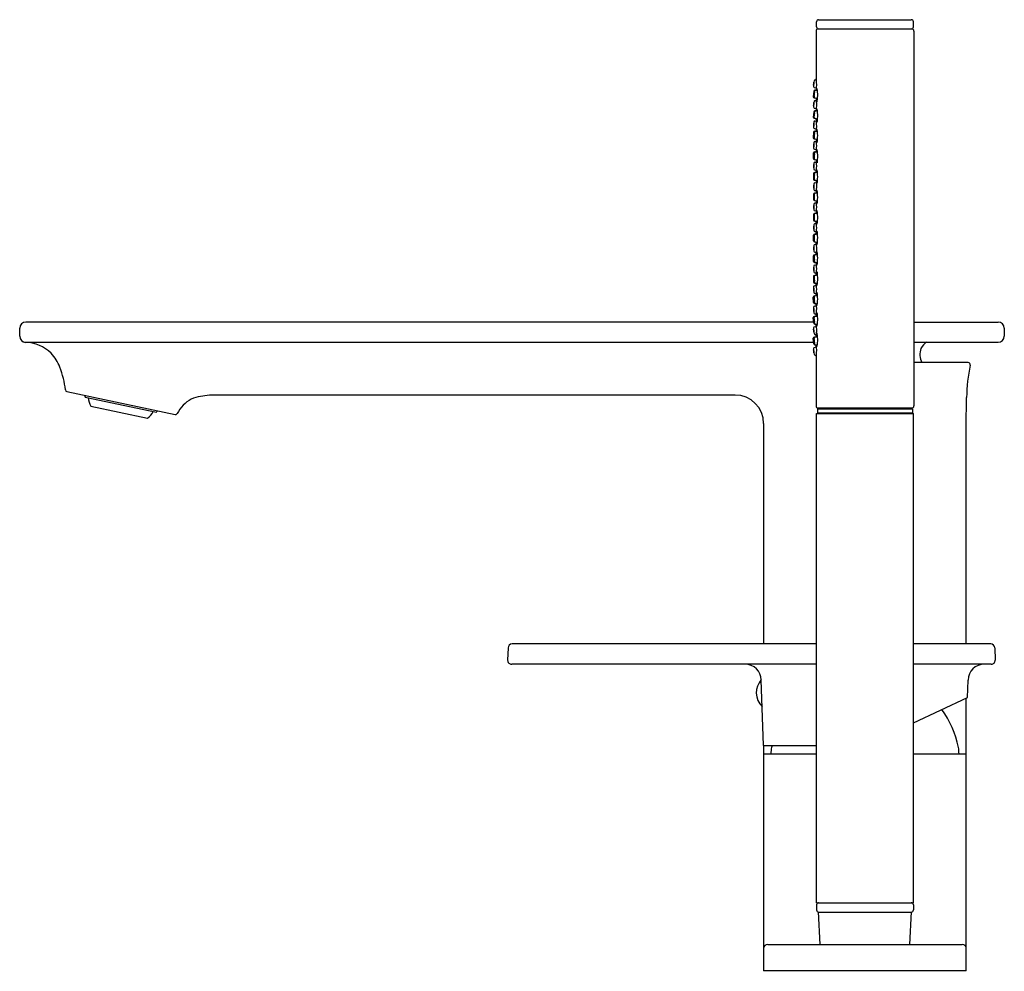
# Model space of a CAD drawing. Extents: x 4975.99 to 4985.55, y -35.73 to -26.49.
import ezdxf

# ---------------------------------------------------------------- set-up
doc = ezdxf.new("R2010")
doc.units = 0
doc.header["$LTSCALE"] = 0.64311
doc.layers.get('0').update_dxf_attribs({"color": 255, "linetype": 'CONTINUOUS'})
doc.layers.get('DEFPOINTS').update_dxf_attribs({"linetype": 'CONTINUOUS'})
doc.styles.get("Standard").update_dxf_attribs({"font": 'txt', "width": 0.8})

msp = doc.modelspace()

# ---------------------------------------------------------------- linework, layer by layer
for p, q in [((4983.7238, -26.5622), (4983.7238, -26.5122)), ((4983.7438, -26.4922), (4984.6438, -26.4922)), ((4984.6638, -26.5622), (4984.6638, -26.5122)), ((4983.7188, -26.6022), (4983.7188, -27.0762)), ((4983.7388, -26.5822), (4984.6488, -26.5822)), ((4984.6688, -26.6022), (4984.6688, -30.2422)), ((4983.7015, -27.1499), (4983.7241, -27.1549)), ((4983.7093, -27.0763), (4983.7235, -27.0762)), ((4983.7187, -27.1537), (4983.7192, -27.1761)), ((4983.6964, -27.1852), (4983.6912, -27.2391)), ((4983.699, -27.2499), (4983.7194, -27.2542)), ((4983.7061, -27.1762), (4983.7192, -27.1759)), ((4983.7067, -27.2498), (4983.7338, -27.2556)), ((4983.7134, -27.1762), (4983.7319, -27.1759)), ((4983.7085, -27.2761), (4983.7234, -27.2757)), ((4983.7194, -27.2525), (4983.719, -27.2758)), ((4983.6959, -27.3852), (4983.6916, -27.4392)), ((4983.702, -27.3497), (4983.7242, -27.3543)), ((4983.7055, -27.376), (4983.7192, -27.3755)), ((4983.7129, -27.376), (4983.7321, -27.3753)), ((4983.7187, -27.3531), (4983.7192, -27.3758)), ((4983.6997, -27.4498), (4983.7194, -27.4536)), ((4983.7069, -27.4497), (4983.7335, -27.4548)), ((4983.7079, -27.4759), (4983.7237, -27.4752)), ((4983.7194, -27.4521), (4983.719, -27.4754)), ((4983.6954, -27.5851), (4983.6921, -27.6389)), ((4983.7026, -27.5496), (4983.724, -27.5536)), ((4983.7049, -27.5758), (4983.7192, -27.575)), ((4983.7123, -27.5758), (4983.7318, -27.5748)), ((4983.7187, -27.5526), (4983.7192, -27.5754)), ((4983.7001, -27.6493), (4983.7193, -27.6532)), ((4983.7073, -27.6757), (4983.7237, -27.6747)), ((4983.7076, -27.6495), (4983.7336, -27.6541)), ((4983.7194, -27.6516), (4983.7189, -27.675)), ((4983.6926, -27.8392), (4983.6949, -27.7851)), ((4983.7037, -27.7496), (4983.724, -27.753)), ((4983.7042, -27.7756), (4983.7193, -27.7745)), ((4983.7119, -27.7756), (4983.732, -27.7743)), ((4983.7188, -27.7521), (4983.7193, -27.7751)), ((4983.701, -27.8495), (4983.7193, -27.8524)), ((4983.7067, -27.8755), (4983.7237, -27.8742)), ((4983.7083, -27.8494), (4983.7334, -27.8534)), ((4983.7193, -27.8512), (4983.7189, -27.8745)), ((4983.6945, -27.9851), (4983.693, -28.0392)), ((4983.7036, -27.9754), (4983.7193, -27.974)), ((4983.7043, -27.9495), (4983.7237, -27.9524)), ((4983.7114, -27.9754), (4983.7329, -27.9735)), ((4983.7193, -27.9747), (4983.7188, -27.9516)), ((4983.7017, -28.0494), (4983.7193, -28.0519)), ((4983.706, -28.0753), (4983.7239, -28.0736)), ((4983.709, -28.0493), (4983.7332, -28.0527)), ((4983.7193, -28.0508), (4983.7189, -28.0741)), ((4983.6938, -28.1852), (4983.6938, -28.2394)), ((4983.7027, -28.1753), (4983.7193, -28.1735)), ((4983.7049, -28.1493), (4983.7237, -28.1518)), ((4983.7102, -28.1753), (4983.733, -28.1729)), ((4983.7188, -28.1512), (4983.7193, -28.1743)), ((4983.7025, -28.2493), (4983.7193, -28.2513)), ((4983.7236, -28.2732), (4983.7055, -28.2752)), ((4983.7095, -28.2491), (4983.733, -28.2521)), ((4983.7193, -28.2504), (4983.7188, -28.2738)), ((4983.6938, -28.3851), (4983.6938, -28.4392)), ((4983.7193, -28.3733), (4983.7026, -28.3752)), ((4983.7237, -28.3514), (4983.7051, -28.3492)), ((4983.7329, -28.3726), (4983.7102, -28.3752)), ((4983.7188, -28.3508), (4983.7193, -28.3742)), ((4983.7193, -28.4511), (4983.7026, -28.4492)), ((4983.7237, -28.473), (4983.7051, -28.4752)), ((4983.7329, -28.4517), (4983.7102, -28.4491)), ((4983.7188, -28.4735), (4983.7193, -28.4502)), ((4983.6938, -28.6391), (4983.6938, -28.585)), ((4983.7025, -28.575), (4983.7193, -28.573)), ((4983.7236, -28.5511), (4983.7055, -28.5491)), ((4983.7095, -28.5752), (4983.733, -28.5722)), ((4983.7193, -28.5739), (4983.7188, -28.5506)), ((4983.7027, -28.6491), (4983.7193, -28.6508)), ((4983.7049, -28.675), (4983.7237, -28.6725)), ((4983.7102, -28.649), (4983.733, -28.6514)), ((4983.7188, -28.6732), (4983.7193, -28.65)), ((4983.7017, -28.7749), (4983.7193, -28.7725)), ((4983.706, -28.749), (4983.7239, -28.7507)), ((4983.709, -28.775), (4983.7332, -28.7716)), ((4983.7193, -28.7736), (4983.7189, -28.7502)), ((4983.6945, -28.8392), (4983.693, -28.7851)), ((4983.7036, -28.8489), (4983.7193, -28.8503)), ((4983.7043, -28.8749), (4983.7237, -28.872)), ((4983.7114, -28.8489), (4983.7329, -28.8508)), ((4983.7193, -28.8496), (4983.7188, -28.8727)), ((4983.701, -28.9748), (4983.7193, -28.9719)), ((4983.7067, -28.9488), (4983.7237, -28.9502)), ((4983.7083, -28.9749), (4983.7334, -28.9709)), ((4983.7193, -28.9732), (4983.7189, -28.9498)), ((4983.6926, -28.9851), (4983.6949, -29.0392)), ((4983.7042, -29.0488), (4983.7193, -29.0498)), ((4983.7119, -29.0488), (4983.732, -29.05)), ((4983.7188, -29.0722), (4983.7193, -29.0492)), ((4983.7037, -29.0747), (4983.724, -29.0713)), ((4983.7073, -29.1486), (4983.7237, -29.1497)), ((4983.7194, -29.1727), (4983.7189, -29.1494)), ((4983.6954, -29.2392), (4983.6921, -29.1854)), ((4983.7001, -29.175), (4983.7193, -29.1711)), ((4983.7049, -29.2486), (4983.7192, -29.2493)), ((4983.7076, -29.1748), (4983.7336, -29.1702)), ((4983.7123, -29.2485), (4983.7318, -29.2496)), ((4983.7187, -29.2717), (4983.7192, -29.2489)), ((4983.7026, -29.2747), (4983.724, -29.2707)), ((4983.7079, -29.3485), (4983.7237, -29.3491)), ((4983.7194, -29.3723), (4983.719, -29.3489)), ((4983.695, -29.4278), (4976.0442, -29.4278)), ((4983.6959, -29.4392), (4983.6916, -29.3852)), ((4983.6997, -29.3746), (4983.7194, -29.3708)), ((4983.7055, -29.4484), (4983.7192, -29.4488)), ((4983.7069, -29.3747), (4983.7335, -29.3695)), ((4983.7129, -29.4484), (4983.7321, -29.449)), ((4983.7187, -29.4712), (4983.7192, -29.4486)), ((4984.6688, -29.4278), (4985.4879, -29.4278)), ((4975.9851, -29.5662), (4975.9851, -29.4869)), ((4983.702, -29.4746), (4983.7242, -29.4701)), ((4985.5469, -29.4868), (4985.5469, -29.5657)), ((4976.0442, -29.6247), (4983.695, -29.6247)), ((4983.6964, -29.6391), (4983.6912, -29.5852)), ((4983.699, -29.5745), (4983.7194, -29.5702)), ((4983.7067, -29.5745), (4983.7338, -29.5688)), ((4983.7085, -29.5483), (4983.7234, -29.5486)), ((4983.7194, -29.5718), (4983.719, -29.5485)), ((4984.6688, -29.6247), (4985.4879, -29.6247)), ((4983.7015, -29.6745), (4983.7241, -29.6695)), ((4983.7061, -29.6482), (4983.7192, -29.6484)), ((4983.7134, -29.6481), (4983.7319, -29.6485)), ((4983.7187, -29.6707), (4983.7192, -29.6483)), ((4983.7093, -29.748), (4983.7235, -29.7482)), ((4983.7188, -29.7481), (4983.7188, -30.2422)), ((4985.1963, -29.8215), (4984.6688, -29.8215)), ((4976.444, -30.1036), (4977.4938, -30.3267)), ((4976.6195, -30.157), (4977.3127, -30.3043)), ((4982.9317, -30.1365), (4977.9142, -30.1365)), ((4976.6756, -30.2433), (4977.2263, -30.3604)), ((4983.7338, -30.2702), (4984.6538, -30.2702)), ((4983.7338, -30.2702), (4983.7338, -30.3102)), ((4983.7338, -30.3102), (4984.6538, -30.3102)), ((4983.7388, -30.2622), (4984.6488, -30.2622)), ((4983.8113, -30.2652), (4983.8113, -30.2622)), ((4983.8366, -30.3102), (4983.8366, -30.3162)), ((4983.837, -30.3102), (4983.837, -30.3162)), ((4984.1238, -30.3102), (4984.1238, -30.3162)), ((4984.1591, -30.3102), (4984.1591, -30.3162)), ((4984.5505, -30.3102), (4984.5505, -30.3162)), ((4984.5509, -30.3102), (4984.5509, -30.3162)), ((4984.5763, -30.2652), (4984.5763, -30.2622)), ((4984.6538, -30.2702), (4984.6538, -30.3102)), ((4983.7238, -30.3162), (4984.6638, -30.3162)), ((4983.7238, -35.0662), (4983.7238, -30.3162)), ((4984.6638, -35.0662), (4984.6638, -30.3162)), ((4985.178, -32.5538), (4985.178, -30.3129)), ((4983.2095, -30.4143), (4983.2095, -32.5538)), ((4980.7279, -32.5918), (4980.7237, -32.7099)), ((4983.7238, -32.5538), (4980.7672, -32.5538)), ((4985.4156, -32.5538), (4984.6638, -32.5538)), ((4985.4549, -32.5918), (4985.4591, -32.7099)), ((4983.7238, -32.7507), (4980.7631, -32.7507)), ((4985.4197, -32.7507), (4984.6638, -32.7507)), ((4983.2095, -33.5381), (4983.1873, -32.9026)), ((4985.1902, -33.0734), (4985.1946, -32.904)), ((4984.6638, -33.3189), (4985.1902, -33.0734)), ((4985.178, -35.727), (4985.178, -33.0791)), ((4983.2095, -33.5381), (4983.2095, -35.727)), ((4983.2095, -33.5381), (4983.7238, -33.5381)), ((4983.2095, -33.6207), (4983.7238, -33.6207)), ((4983.2804, -33.6194), (4983.2804, -33.6207)), ((4984.6638, -33.6207), (4985.178, -33.6207)), ((4985.1071, -33.6194), (4985.1071, -33.6207)), ((4983.7238, -35.0662), (4984.6638, -35.0662)), ((4983.7238, -35.0862), (4983.7238, -35.1362)), ((4984.6638, -35.0862), (4984.6638, -35.1362)), ((4983.7575, -35.4711), (4983.741, -35.156)), ((4983.7438, -35.1562), (4984.6465, -35.1562)), ((4984.63, -35.4711), (4984.6465, -35.156)), ((4983.2489, -35.4711), (4985.1386, -35.4711)), ((4985.178, -35.727), (4983.2095, -35.727))]:
    msp.add_line(p, q)
for centre, radius, start, end in [((4983.7438, -26.5122), 0.02, 90, 180), ((4983.7438, -26.5622), 0.02, 180, 270), ((4984.6438, -26.5122), 0.02, 0, 90), ((4984.6438, -26.5622), 0.02, 270, 360), ((4983.7388, -26.6022), 0.02, 90, 180), ((4984.6488, -26.6022), 0.02, 0, 90), ((4983.8264, -27.0742), 0.1067, 172.17983, 181.05171), ((4983.7226, -27.06), 0.00196, 137.8109, 172.17983), ((4983.6618, -27.0747), 0.0615, 1.44704, 15.13507), ((4984.0465, -27.1496), 0.353, 169.35993, 178.40865), ((4983.7037, -27.1401), 0.01, 178.40865, 257.49335), ((4983.538, -27.0955), 0.1603, 348.81665, 359.19391), ((4983.8567, -27.129), 0.1615, 168.85291, 179.15764), ((4983.7094, -27.0863), 0.01, 90.50665, 169.35993), ((4982.9602, -27.1221), 0.7647, 355.96091, 3.67287), ((4983.7011, -27.2401), 0.01, 174.5, 258), ((4983.7063, -27.1862), 0.01, 91, 174.5), ((4983.8965, -27.2298), 0.198, 166.59885, 183.13237), ((4983.7088, -27.24), 0.01, 183.13237, 258.04238), ((4983.7862, -27.2198), 0.0861, 165.27189, 184.54932), ((4983.6283, -27.2057), 0.0751, 343.83949, 5.98172), ((4983.7136, -27.1862), 0.01, 91.02673, 166.59885), ((4983.7973, -27.1811), 0.0725, 167.88238, 175.93674), ((4983.7367, -27.1681), 0.0105, 152.3173, 167.88238), ((4983.7284, -27.1637), 0.00114, 113.03195, 152.3173), ((4983.7281, -27.1635), 0.000805, 29.01174, 98.91101), ((4983.6856, -27.1803), 0.0465, 2.89048, 21.70102), ((4983.5284, -27.2451), 0.2057, 349.78868, 358.85594), ((4983.2726, -27.2267), 0.462, 357.20552, 6.06086), ((4984.1196, -27.3496), 0.4257, 171.20855, 178.66658), ((4983.704, -27.3399), 0.01, 178.66658, 258.49332), ((4983.8529, -27.3256), 0.1574, 169.78372, 180.34853), ((4983.5342, -27.2981), 0.1638, 349.99145, 0.1408), ((4983.7087, -27.2861), 0.01, 91.50668, 171.20855), ((4983.9466, -27.2804), 0.227, 175.4069, 178.82274), ((4983.7406, -27.2639), 0.0204, 167.63952, 175.4069), ((4983.7233, -27.2601), 0.00267, 148.95759, 167.63952), ((4983.7212, -27.2588), 0.00016, 18.47172, 148.95759), ((4983.6644, -27.2734), 0.0588, 1.93291, 14.38163), ((4982.9673, -27.3227), 0.7576, 358.14587, 3.88288), ((4983.8675, -27.2575), 0.1437, 178.37354, 192.65753), ((4983.7282, -27.2884), 0.001, 216.86311, 337.30535), ((4983.7069, -27.2795), 0.024, 337.30535, 355.07895), ((4983.7016, -27.4399), 0.01, 175.5, 259), ((4983.7059, -27.386), 0.01, 92, 175.5), ((4983.9093, -27.4295), 0.2108, 167.47328, 182.9436), ((4983.7088, -27.4398), 0.01, 182.9436, 259.10316), ((4983.7819, -27.4185), 0.0817, 165.24935, 185.70057), ((4983.6228, -27.4059), 0.0805, 345.09506, 5.85486), ((4983.7133, -27.386), 0.01, 92.02681, 167.47328), ((4983.2305, -27.3342), 0.4942, 355.19296, 358.49411), ((4983.7973, -27.3786), 0.0726, 166.73158, 177.59386), ((4983.7314, -27.3631), 0.00483, 136.18499, 166.73158), ((4983.7281, -27.3604), 0.000763, 27.17715, 106.76018), ((4983.5997, -27.3964), 0.1342, 0.60234, 15.71402), ((4983.2801, -27.4229), 0.4546, 354.08767, 3.51405), ((4984.1093, -27.5419), 0.4149, 172.0472, 179.70579), ((4983.8563, -27.5233), 0.1606, 170.82085, 181.18046), ((4983.5379, -27.5011), 0.16, 350.79962, 1.20169), ((4983.7083, -27.4859), 0.01, 92.50669, 172.0472), ((4983.916, -27.4764), 0.1964, 174.70651, 179.70756), ((4983.7313, -27.4593), 0.011, 163.27885, 174.70651), ((4983.7216, -27.4563), 0.000803, 123.85115, 163.27885), ((4983.7211, -27.456), 0.000372, 22.99011, 73.75159), ((4983.5585, -27.485), 0.1655, 1.72609, 10.12447), ((4982.9759, -27.518), 0.7489, 355.61637, 2.90896), ((4984.0848, -27.4424), 0.3612, 181.67428, 184.90394), ((4983.7562, -27.473), 0.0312, 180.44213, 205.97854), ((4983.7242, -27.4822), 0.00594, 310.9756, 352.12167), ((4983.6537, -27.464), 0.0788, 346.02024, 355.81468), ((4983.7045, -27.5398), 0.01, 179.70579, 259.49331), ((4983.7054, -27.5858), 0.01, 93, 176.5), ((4983.9092, -27.6257), 0.2103, 168.50873, 184.00042), ((4983.7839, -27.6174), 0.0836, 166.38499, 186.3449), ((4983.641, -27.6083), 0.0625, 342.96802, 9.76187), ((4983.7128, -27.5858), 0.01, 93.02688, 168.50873), ((4983.8086, -27.5783), 0.084, 167.75266, 177.83008), ((4983.7319, -27.5617), 0.00551, 133.47991, 167.75266), ((4982.9758, -28.2717), 1.0372, 43.41287, 43.50225), ((4983.3962, -27.6198), 0.3386, 357.00206, 10.37977), ((4983.7021, -27.6395), 0.01, 176.5, 258.53037), ((4984.0374, -27.7284), 0.3422, 172.60329, 181.94791), ((4983.8474, -27.72), 0.1515, 171.51763, 182.49965), ((4983.5369, -27.7038), 0.1607, 351.83214, 2.18514), ((4983.7079, -27.6857), 0.01, 93.51313, 172.60329), ((4983.7093, -27.6397), 0.01, 184.00042, 259.97312), ((4984.1199, -27.684), 0.4005, 176.17217, 178.70257), ((4983.7364, -27.6583), 0.0161, 164.80538, 176.17217), ((4983.7216, -27.6543), 0.000787, 123.30295, 164.80538), ((4983.7208, -27.6543), 0.000741, 11.98, 61.33732), ((4983.3982, -27.6988), 0.3264, 0.48339, 7.85403), ((4983.0222, -27.7169), 0.7027, 355.26769, 1.70574), ((4984.0994, -27.6399), 0.3757, 181.9022, 184.43335), ((4983.7598, -27.6678), 0.035, 181.90755, 207.91063), ((4983.7167, -27.6774), 0.0139, 330.94965, 358.59999), ((4983.4836, -27.6345), 0.2507, 350.0614, 359.30388), ((4983.7049, -27.7856), 0.01, 94, 177.5), ((4983.7053, -27.7397), 0.01, 181.94791, 260.48823), ((4983.8915, -27.8214), 0.1925, 168.65982, 185.69489), ((4983.7818, -27.8157), 0.0815, 167.24275, 187.74845), ((4983.6232, -27.8087), 0.08, 347.05213, 7.93907), ((4983.7126, -27.7856), 0.01, 93.67972, 168.65982), ((4983.7773, -27.7724), 0.0526, 162.68666, 182.57984), ((4983.7289, -27.7573), 0.00191, 125.01365, 162.68666), ((4983.7282, -27.7562), 0.000566, 25.47381, 125.01365), ((4983.477, -27.8116), 0.2578, 358.29098, 12.45771), ((4983.3073, -27.8203), 0.4273, 352.95881, 0.13959), ((4983.7026, -27.8396), 0.01, 177.5, 261), ((4984.03, -27.9224), 0.3346, 173.46012, 183.02458), ((4983.8561, -27.9177), 0.1601, 172.80449, 183.19929), ((4983.5378, -27.9066), 0.1597, 352.79276, 3.21102), ((4983.7075, -27.8855), 0.01, 94.50672, 173.46012), ((4983.7099, -27.8395), 0.01, 185.69489, 260.97307), ((4983.1344, -27.9132), 0.5905, 357.90373, 5.9921), ((4983.8114, -27.8562), 0.0874, 177.21306, 197.6487), ((4983.727, -27.8805), 0.00246, 296.1464, 345.2577), ((4983.6869, -27.8665), 0.045, 341.13899, 352.14374), ((4983.7045, -27.9854), 0.01, 95, 178.5), ((4983.7058, -27.9396), 0.01, 183.02458, 261.49328), ((4983.8772, -28.0181), 0.1781, 168.76959, 187.27732), ((4983.7801, -28.0141), 0.0797, 168.07641, 189.03176), ((4983.6224, -28.0102), 0.0807, 348.20778, 8.90039), ((4983.7123, -27.9854), 0.01, 95.02696, 168.76959), ((4983.9978, -27.9495), 0.2784, 180.4569, 185.17252), ((4983.0824, -27.9113), 0.6426, 354.35596, 357.90373), ((4983.8396, -27.9777), 0.1153, 168.98738, 178.26898), ((4983.7344, -27.9573), 0.00805, 148.28269, 168.98738), ((4983.7282, -27.9535), 0.000796, 95.47638, 148.28269), ((4983.728, -27.9536), 0.000967, 31.84142, 81.5829), ((4983.6411, -27.9815), 0.0922, 0.74561, 17.94795), ((4983.2411, -28.0159), 0.4935, 355.26439, 4.13444), ((4983.703, -28.0395), 0.01, 178.5, 262), ((4984.0456, -28.1168), 0.3501, 174.68991, 183.81656), ((4983.8573, -28.1151), 0.1613, 173.80868, 184.12328), ((4983.5398, -28.1093), 0.1576, 353.6879, 4.24407), ((4983.707, -28.0853), 0.01, 95.51026, 174.68991), ((4983.7104, -28.0394), 0.01, 187.27732, 261.92327), ((4983.2253, -28.1169), 0.4997, 353.42767, 1.51532), ((4983.3223, -28.1), 0.4026, 359.4759, 6.97509), ((4983.8176, -28.0548), 0.0933, 177.92691, 195.12472), ((4983.7281, -28.0784), 0.00105, 231.76765, 331.8103), ((4983.7195, -28.0738), 0.0108, 331.8103, 344.50304), ((4983.6508, -28.0547), 0.0821, 344.50304, 358.65322), ((4983.7038, -28.1852), 0.01, 96, 180), ((4983.7063, -28.1394), 0.01, 183.81656, 262.49327), ((4983.9286, -28.2142), 0.2293, 172.41345, 186.5479), ((4983.7813, -28.2129), 0.0809, 169.17006, 189.81987), ((4983.7112, -28.1853), 0.01, 96.02698, 172.41345), ((4983.6231, -28.2115), 0.08, 349.05231, 9.93762), ((4983.8235, -28.1739), 0.0993, 166.82696, 179.95117), ((4983.7298, -28.152), 0.00295, 133.4519, 166.82696), ((4983.7282, -28.1503), 0.000664, 28.75031, 127.49088), ((4983.6434, -28.1779), 0.0898, 1.50656, 18.09502), ((4983.2536, -28.2127), 0.481, 354.55472, 4.42383), ((4983.7038, -28.2394), 0.01, 180, 263), ((4984.102, -28.3145), 0.4065, 175.7583, 183.5782), ((4983.856, -28.3128), 0.1599, 174.55257, 184.95855), ((4983.7066, -28.2852), 0.01, 96.25673, 175.7583), ((4983.5372, -28.3115), 0.1602, 354.56303, 4.94809), ((4983.7107, -28.2392), 0.01, 186.5479, 262.77119), ((4984.1521, -28.2819), 0.4328, 175.8463, 178.91659), ((4983.1854, -28.3117), 0.5396, 357.89765, 6.49285), ((4983.8134, -28.253), 0.0891, 178.74976, 195.02038), ((4983.7281, -28.2759), 0.000752, 192.34449, 323.00059), ((4983.7162, -28.2689), 0.0146, 329.2474, 338.95242), ((4983.6512, -28.2529), 0.0814, 344.90221, 356.21647), ((4983.7038, -28.3851), 0.01, 96.5, 180), ((4983.7063, -28.3392), 0.01, 183.5782, 263.24327), ((4983.8174, -28.4069), 0.1183, 168.41257, 182.56022), ((4983.7084, -28.4005), 0.00736, 158.51708, 173.20633), ((4983.7114, -28.3851), 0.01, 96.52698, 168.41257), ((4983.7018, -28.3979), 0.000221, 31.50812, 158.51708), ((4983.6369, -28.4101), 0.0662, 358.25192, 10.73151), ((4984.1253, -28.3436), 0.4059, 181.02617, 184.29743), ((4982.8586, -28.2997), 0.8666, 355.09101, 357.89765), ((4983.8714, -28.3774), 0.1473, 170.42103, 178.53683), ((4983.74, -28.3552), 0.014, 156.96705, 170.42103), ((4983.7294, -28.3507), 0.00248, 128.74923, 156.96705), ((4983.7281, -28.3492), 0.000561, 50.02373, 117.97435), ((4983.6996, -28.3628), 0.0322, 2.30298, 25.88683), ((4983.3481, -28.4087), 0.3865, 359.47974, 7.00215), ((4983.7038, -28.4392), 0.01, 180, 263.5), ((4984.102, -28.5098), 0.4065, 176.4218, 184.2417), ((4983.7063, -28.4851), 0.01, 96.75673, 176.4218), ((4983.8174, -28.4174), 0.1183, 177.43978, 191.58743), ((4983.794, -28.4107), 0.0936, 173.20633, 180.86977), ((4983.794, -28.4136), 0.0936, 179.13023, 186.79367), ((4983.7084, -28.4238), 0.00736, 186.79367, 201.48292), ((4983.7018, -28.4264), 0.000221, 201.48292, 328.49188), ((4983.7114, -28.4392), 0.01, 191.58743, 263.47302), ((4983.6369, -28.4142), 0.0662, 349.26849, 1.74808), ((4984.1253, -28.4807), 0.4059, 175.70257, 178.97383), ((4983.1854, -28.5126), 0.5396, 353.50715, 2.10235), ((4982.8586, -28.5246), 0.8666, 2.10235, 4.90899), ((4983.8714, -28.447), 0.1473, 181.46317, 189.57897), ((4983.74, -28.4692), 0.014, 189.57897, 203.03295), ((4983.7294, -28.4737), 0.00248, 203.03295, 231.25077), ((4983.7281, -28.4751), 0.000561, 242.02565, 309.97627), ((4983.6996, -28.4615), 0.0322, 334.11317, 357.69702), ((4983.3481, -28.4157), 0.3865, 352.99785, 0.52026), ((4983.7038, -28.585), 0.01, 97, 180), ((4983.856, -28.5115), 0.1599, 175.04145, 185.44743), ((4983.7066, -28.5392), 0.01, 184.2417, 263.74327), ((4983.5372, -28.5128), 0.1602, 355.05191, 5.43697), ((4983.9286, -28.6101), 0.2293, 173.4521, 187.58655), ((4983.7107, -28.5851), 0.01, 97.22881, 173.4521), ((4984.1521, -28.5424), 0.4328, 181.08341, 184.1537), ((4983.8134, -28.5714), 0.0891, 164.97962, 181.25024), ((4983.7281, -28.5484), 0.000752, 36.99941, 167.65551), ((4983.7162, -28.5554), 0.0146, 21.04758, 30.7526), ((4983.6512, -28.5714), 0.0814, 3.78353, 15.09779), ((4983.2536, -28.6117), 0.481, 355.57617, 5.44528), ((4983.7038, -28.6391), 0.01, 180, 264), ((4984.0456, -28.7076), 0.3501, 176.18344, 185.31009), ((4983.7063, -28.6849), 0.01, 97.50673, 176.18344), ((4983.7813, -28.6115), 0.0809, 170.18013, 190.82994), ((4983.7112, -28.6391), 0.01, 187.58655, 263.97302), ((4983.6231, -28.6129), 0.08, 350.06238, 10.94769), ((4983.2253, -28.7074), 0.4997, 358.48468, 6.57233), ((4983.8235, -28.6504), 0.0993, 180.04883, 193.17304), ((4983.7298, -28.6724), 0.00295, 193.17304, 226.5481), ((4983.7282, -28.674), 0.000664, 232.50912, 331.24969), ((4983.6434, -28.6464), 0.0898, 341.90498, 358.49344), ((4983.703, -28.7848), 0.01, 98, 181.5), ((4983.8573, -28.7093), 0.1613, 175.87672, 186.19132), ((4983.5398, -28.715), 0.1576, 355.75593, 6.3121), ((4983.707, -28.739), 0.01, 185.31009, 264.48974), ((4983.7104, -28.7849), 0.01, 98.07673, 172.72268), ((4983.3223, -28.7243), 0.4026, 353.02491, 0.5241), ((4983.8176, -28.7695), 0.0933, 164.87528, 182.07309), ((4983.7281, -28.746), 0.00105, 28.1897, 128.23235), ((4983.7195, -28.7506), 0.0108, 15.49696, 28.1897), ((4983.6508, -28.7696), 0.0821, 1.34678, 15.49696), ((4983.2411, -28.8084), 0.4935, 355.86556, 4.73561), ((4983.7045, -28.839), 0.01, 181.5, 265), ((4983.7058, -28.8848), 0.01, 98.50672, 176.97542), ((4983.8772, -28.8062), 0.1781, 172.72268, 191.23041), ((4983.7801, -28.8102), 0.0797, 170.96824, 191.92359), ((4983.6224, -28.8142), 0.0807, 351.09961, 11.79222), ((4983.7123, -28.839), 0.01, 191.23041, 264.97304), ((4983.9978, -28.8748), 0.2784, 174.82748, 179.5431), ((4983.0824, -28.913), 0.6426, 2.09627, 5.64404), ((4983.8396, -28.8466), 0.1153, 181.73102, 191.01262), ((4983.7344, -28.8671), 0.00805, 191.01262, 211.71731), ((4983.7282, -28.8709), 0.000796, 211.71731, 264.52362), ((4983.728, -28.8707), 0.000967, 278.4171, 328.15858), ((4983.6411, -28.8428), 0.0922, 342.05205, 359.25439), ((4984.03, -28.9019), 0.3346, 176.97542, 186.53988), ((4983.8561, -28.9066), 0.1601, 176.80071, 187.19551), ((4983.5378, -28.9177), 0.1597, 356.78898, 7.20724), ((4983.7075, -28.9389), 0.01, 186.53988, 265.49328), ((4983.1344, -28.9111), 0.5905, 354.0079, 2.09627), ((4983.8114, -28.9681), 0.0874, 162.3513, 182.78694), ((4983.727, -28.9439), 0.00246, 14.7423, 63.8536), ((4983.6869, -28.9578), 0.045, 7.85626, 18.86101), ((4983.3073, -29.004), 0.4273, 359.86041, 7.04119), ((4983.7026, -28.9847), 0.01, 99, 182.5), ((4983.7049, -29.0388), 0.01, 182.5, 266), ((4983.8915, -29.0029), 0.1925, 174.30511, 191.34018), ((4983.7099, -28.9848), 0.01, 99.02693, 174.30511), ((4983.7818, -29.0087), 0.0815, 172.25155, 192.75725), ((4983.6232, -29.0156), 0.08, 352.06093, 12.94787), ((4983.7126, -29.0388), 0.01, 191.34018, 266.32028), ((4983.0222, -29.1074), 0.7027, 358.29426, 4.73231), ((4983.7773, -29.0519), 0.0526, 177.42016, 197.31334), ((4983.7289, -29.067), 0.00191, 197.31334, 234.98635), ((4983.477, -29.0128), 0.2578, 347.54229, 1.70902), ((4984.0374, -29.0959), 0.3422, 178.05209, 187.39671), ((4983.7053, -29.0846), 0.01, 99.51177, 178.05209), ((4983.8474, -29.1043), 0.1515, 177.50035, 188.48237), ((4983.5369, -29.1205), 0.1607, 357.81486, 8.16786), ((4983.7079, -29.1387), 0.01, 187.39671, 266.48687), ((4984.1199, -29.1403), 0.4005, 181.29743, 183.82783), ((4983.3982, -29.1256), 0.3264, 352.14597, 359.51661), ((4984.0994, -29.1844), 0.3757, 175.56665, 178.0978), ((4983.7598, -29.1565), 0.035, 152.08937, 178.09245), ((4983.7282, -29.0681), 0.000566, 234.98635, 334.52619), ((4983.7167, -29.1469), 0.0139, 1.40001, 29.05035), ((4983.4836, -29.1898), 0.2507, 0.69612, 9.9386), ((4983.7021, -29.1848), 0.01, 101.46963, 183.5), ((4983.7054, -29.2386), 0.01, 183.5, 267), ((4983.9092, -29.1986), 0.2103, 175.99958, 191.49127), ((4983.7093, -29.1847), 0.01, 100.02688, 175.99958), ((4983.7839, -29.207), 0.0836, 173.6551, 193.61501), ((4983.641, -29.216), 0.0625, 350.23813, 17.03198), ((4983.7128, -29.2386), 0.01, 191.49127, 266.97312), ((4983.7364, -29.166), 0.0161, 183.82783, 195.19462), ((4983.7216, -29.17), 0.000787, 195.19462, 236.69705), ((4983.7208, -29.17), 0.000741, 298.66268, 348.02), ((4982.9759, -29.3063), 0.7489, 357.09104, 4.38363), ((4983.8086, -29.246), 0.084, 182.16992, 192.24734), ((4983.3962, -29.2045), 0.3386, 349.62023, 2.99794), ((4983.7045, -29.2845), 0.01, 100.50669, 180.29421), ((4984.1093, -29.2824), 0.4149, 180.29421, 187.9528), ((4983.8563, -29.301), 0.1606, 178.81954, 189.17915), ((4983.5379, -29.3233), 0.16, 358.79831, 9.20038), ((4983.7083, -29.3385), 0.01, 187.9528, 267.49331), ((4983.916, -29.348), 0.1964, 180.29244, 185.29349), ((4983.5585, -29.3394), 0.1655, 349.87553, 358.27391), ((4984.0848, -29.382), 0.3612, 175.09606, 178.32572), ((4983.7562, -29.3513), 0.0312, 154.02146, 179.55787), ((4983.7319, -29.2627), 0.00551, 192.24734, 226.52009), ((4982.9758, -28.5526), 1.0372, 316.49775, 316.58713), ((4983.7242, -29.3422), 0.00594, 7.87833, 49.0244), ((4983.6537, -29.3604), 0.0788, 4.18532, 13.97976), ((4983.2801, -29.4014), 0.4546, 356.48595, 5.91233), ((4976.0442, -29.4869), 0.0591, 90, 180), ((4983.7016, -29.3844), 0.01, 101, 184.5), ((4983.7059, -29.4384), 0.01, 184.5, 268), ((4983.9093, -29.3948), 0.2108, 177.0564, 192.52672), ((4983.7088, -29.3845), 0.01, 100.89684, 177.0564), ((4983.7819, -29.4058), 0.0817, 174.29943, 194.75065), ((4983.6228, -29.4184), 0.0805, 354.14514, 14.90494), ((4983.7133, -29.4384), 0.01, 192.52672, 267.97319), ((4983.7313, -29.3651), 0.011, 185.29349, 196.72115), ((4983.7216, -29.368), 0.000803, 196.72115, 236.14885), ((4983.7211, -29.3683), 0.000372, 286.24841, 337.00989), ((4983.2305, -29.4901), 0.4942, 1.50589, 4.80704), ((4983.7973, -29.4457), 0.0726, 182.40614, 193.26842), ((4983.5997, -29.4279), 0.1342, 344.28598, 359.39766), ((4985.4879, -29.4868), 0.059, 360, 90), ((4983.704, -29.4844), 0.01, 101.50668, 181.33342), ((4984.1196, -29.4747), 0.4257, 181.33342, 188.79145), ((4983.8529, -29.4987), 0.1574, 179.65147, 190.21628), ((4983.5342, -29.5262), 0.1638, 359.8592, 10.00855), ((4983.7087, -29.5383), 0.01, 188.79145, 268.49332), ((4982.9673, -29.5016), 0.7576, 356.11712, 1.85413), ((4983.8675, -29.5668), 0.1437, 167.34247, 181.62646), ((4983.7314, -29.4613), 0.00483, 193.26842, 223.81501), ((4983.7282, -29.5359), 0.001, 22.69465, 143.13689), ((4983.7281, -29.4639), 0.000763, 253.23982, 332.82285), ((4983.7069, -29.5448), 0.024, 4.92105, 22.69465), ((4983.5284, -29.5792), 0.2057, 1.14406, 10.21132), ((4976.0442, -29.5659), 0.0591, 180.30348, 267.98952), ((4976.0442, -29.5656), 0.0591, 180.61277, 269.99768), ((4976.0332, -29.9917), 0.3668, 45.36878, 88.61433), ((4983.7011, -29.5843), 0.01, 102, 185.5), ((4983.7063, -29.6382), 0.01, 185.5, 269), ((4983.8965, -29.5946), 0.198, 176.86763, 193.40115), ((4983.7088, -29.5843), 0.01, 101.95762, 176.86763), ((4983.7862, -29.6046), 0.0861, 175.45068, 194.72811), ((4983.6283, -29.6186), 0.0751, 354.01828, 16.16051), ((4983.7136, -29.6381), 0.01, 193.40115, 268.97327), ((4983.9466, -29.5439), 0.227, 181.17726, 184.5931), ((4983.7406, -29.5604), 0.0204, 184.5931, 192.36048), ((4983.7233, -29.5642), 0.00267, 192.36048, 211.04241), ((4983.7212, -29.5655), 0.00016, 211.04241, 341.52828), ((4983.6644, -29.551), 0.0588, 345.61837, 358.06709), ((4983.2726, -29.5976), 0.462, 353.93914, 2.79448), ((4984.8756, -29.757), 0.1562, 122.12097, 152.03883), ((4985.4879, -29.5657), 0.059, 270, 0), ((4975.9648, -30.0272), 0.4409, 21.341, 42.28443), ((4983.7037, -29.6842), 0.01, 102.50665, 181.59135), ((4984.0465, -29.6747), 0.353, 181.59135, 190.64007), ((4983.538, -29.7288), 0.1603, 0.80609, 11.18335), ((4983.8567, -29.6954), 0.1615, 180.84236, 191.14709), ((4982.9602, -29.7022), 0.7647, 356.32713, 4.03909), ((4983.7973, -29.6432), 0.0725, 184.06326, 192.11762), ((4983.7367, -29.6562), 0.0105, 192.11762, 207.6827), ((4983.7284, -29.6606), 0.00114, 207.6827, 246.96805), ((4983.7281, -29.6608), 0.000805, 261.08899, 330.98826), ((4983.6856, -29.6441), 0.0465, 338.29898, 357.10952), ((4984.9048, -29.7431), 0.1774, 160.43358, 206.22908), ((4983.7094, -29.738), 0.01, 190.64007, 269.49335), ((4983.8264, -29.7501), 0.1067, 178.94829, 187.82017), ((4983.7226, -29.7643), 0.00196, 187.82017, 222.1891), ((4983.6618, -29.7496), 0.0615, 344.86493, 358.55296), ((4985.1963, -29.8415), 0.02, 348.02804, 90), ((4975.5726, -30.1774), 0.8608, 6.0503, 21.15143), ((4986.8042, -30.1825), 1.6237, 168.02804, 179.25702), ((4976.4481, -30.0843), 0.0197, 186.93297, 257.99137), ((4977.2371, -30.033), 0.6299, 189.7932, 191.34433), ((4976.8463, -30.1453), 0.1969, 185.29613, 209.85967), ((4977.7829, -30.4398), 0.2934, 98.22482, 135.57744), ((4977.9003, -31.1165), 0.9802, 89.18784, 99.35805), ((4982.9317, -30.4143), 0.2778, 0, 90), ((4968.018, -29.9389), 17.1641, 358.75114, 359.25702), ((4977.1102, -30.2014), 0.1969, 306.14033, 330.70387), ((4976.7988, -29.9399), 0.6299, 324.65567, 326.2068), ((4977.8863, -30.517), 0.4216, 137.91821, 151.64923), ((4983.7388, -30.2422), 0.02, 180, 270), ((4983.8163, -30.2652), 0.005, 180, 270), ((4984.5713, -30.2652), 0.005, 270, 360), ((4984.6488, -30.2422), 0.02, 270, 360), ((4977.4979, -30.3074), 0.0197, 258, 331.64923), ((4980.7672, -32.5932), 0.0394, 90, 178), ((4985.4156, -32.5932), 0.0394, 2, 90), ((4980.7631, -32.7113), 0.0394, 178, 270), ((4983.0299, -32.9081), 0.1575, 2, 90), ((4985.352, -32.9081), 0.1575, 90, 178.5), ((4985.4197, -32.7113), 0.0394, 270, 2), ((4983.3272, -33.0262), 0.1887, 137.90447, 226.10721), ((4984.1938, -33.7388), 0.9252, 11.29108, 36.34265), ((4983.5953, -33.6194), 0.315, 168.70892, 180), ((4984.1938, -33.7388), 0.9252, 167.46586, 168.70892), ((4984.7922, -33.6194), 0.315, 0, 11.29108), ((4983.7438, -35.0862), 0.02, 90, 180), ((4984.6438, -35.0862), 0.02, 0, 90), ((4983.7438, -35.1362), 0.02, 180, 270), ((4984.6438, -35.1362), 0.02, 270, 360), ((4983.2489, -35.5105), 0.0394, 90, 180), ((4985.1386, -35.5105), 0.0394, 360, 90)]:
    msp.add_arc(centre, radius, start, end)

# ---------------------------------------------------------------- texts
at = {"layer": 'DEFPOINTS'}
for tag, p, s in [('TRADENAME', (4984.1829, -35.7303), 'STANCE'), ('MODELNUMBER', (4984.1829, -35.7287), 'K-76696T-4'), ('PRODUCT', (4984.1829, -35.732), 'BATH FAUCET')]:
    msp.add_attdef(tag, p, s, height=0.001, dxfattribs=at)

doc.saveas('drawing.dxf')
